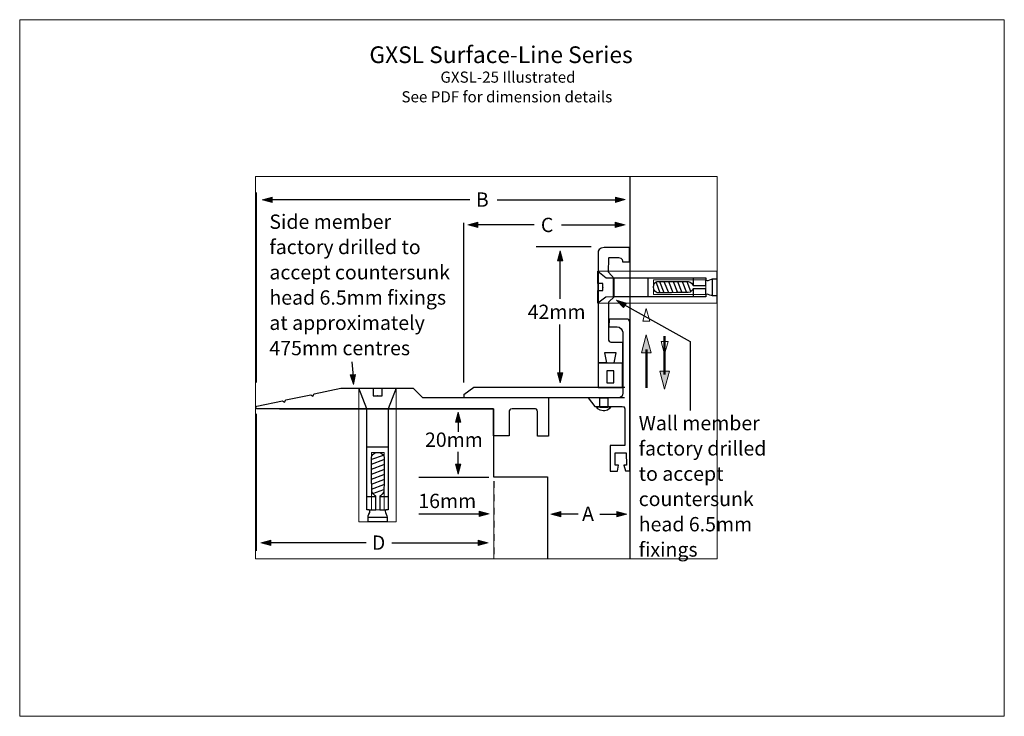
# Model space of a CAD drawing. Units: inches. Extents: x 0 to 297, y 0 to 210.
import ezdxf

# ---------------------------------------------------------------- set-up
doc = ezdxf.new("R2010")
doc.units = ezdxf.units.IN
doc.header["$MEASUREMENT"] = 0
doc.linetypes.add('AI-Linetype-1', pattern=[3.999797, 1.999899, -1.999899])
for name, color, linetype in [('border', 7, 'Continuous'), ('copy', 7, 'Continuous'), ('label', 7, 'Continuous'), ('Layer 1', 7, 'Continuous')]:
    doc.layers.add(name, color=color, linetype=linetype)

# ---------------------------------------------------------------- blocks, each defined once
blk = doc.blocks.new('block 2')
at = {"layer": 'Layer 1', "lineweight": 0}
blk.add_lwpolyline([(71.11, 47.45), (210.39, 47.45), (210.39, 162.77), (71.11, 162.77), (71.11, 47.45)], dxfattribs=at)
at = {"layer": 'Layer 1', "color": 7, "lineweight": 25}
blk.add_lwpolyline([(78.4, 92.71), (142.95, 92.71), (142.95, 72.18), (159.18, 72.2), (159.18, 47.45)], dxfattribs=at)
blk = doc.blocks.new('block 3')
at = {"layer": 'Layer 1', "lineweight": 0}
blk.add_lwpolyline([(71.11, 47.45), (210.39, 47.45), (210.39, 162.77), (71.11, 162.77), (71.11, 47.45)], dxfattribs=at)
at = {"layer": 'Layer 1', "color": 7, "linetype": 'AI-Linetype-1', "lineweight": 25}
blk.add_lwpolyline([(143.03, 70.88), (143.03, 47.45)], dxfattribs=at)
at = {"layer": 'Layer 1', "lineweight": 0}
blk.add_open_spline([(79.23, 95.15), (79.23, 95.15), (71.53, 93.5), (71.53, 93.5), (71.53, 93.5), (71.46, 93.48), (71.46, 93.48), (71.46, 93.48), (71.39, 93.44), (71.39, 93.44), (71.39, 93.44), (71.34, 93.38), (71.34, 93.38), (71.34, 93.38), (71.29, 93.32), (71.29, 93.32), (71.29, 93.32), (71.25, 93.25), (71.25, 93.25), (71.25, 93.25), (71.23, 93.18), (71.23, 93.18), (71.23, 93.18), (71.23, 93.1), (71.23, 93.1), (71.23, 93.1), (71.24, 93.03), (71.24, 93.03), (71.24, 93.03), (71.26, 92.95), (71.26, 92.95), (71.26, 92.95), (71.3, 92.89), (71.3, 92.89), (71.3, 92.89), (71.35, 92.83), (71.35, 92.83), (71.35, 92.83), (71.41, 92.78), (71.41, 92.78), (71.41, 92.78), (71.48, 92.74), (71.48, 92.74), (71.48, 92.74), (71.55, 92.72), (71.55, 92.72), (71.55, 92.72), (71.63, 92.71), (71.63, 92.71), (71.63, 92.71), (96.88, 92.71), (96.88, 92.71), (96.88, 92.71), (142.93, 92.72), (142.93, 92.72), (142.93, 92.72), (142.93, 84.56), (142.93, 84.56), (142.93, 84.56), (147.63, 84.56), (147.63, 84.56), (147.63, 84.56), (147.63, 91.71), (147.63, 91.71), (147.63, 92.28), (147.76, 92.68), (148.59, 92.68), (148.59, 92.68), (155.24, 92.68), (155.24, 92.68), (155.68, 92.68), (156.17, 92.72), (156.17, 91.75), (156.17, 90.78), (156.16, 84.48), (156.16, 84.48), (156.16, 84.48), (159.51, 84.48), (159.51, 84.48), (159.51, 84.48), (159.51, 96.08), (159.51, 96.08), (159.51, 96.08), (121.52, 96.08), (121.52, 96.08), (121.52, 96.08), (118.64, 98.92), (118.64, 98.92), (118.64, 98.92), (96.88, 98.91), (96.88, 98.91), (96.88, 98.91), (88.79, 97.19), (88.79, 97.19), (88.79, 97.19), (88.41, 96.55), (88.41, 96.55), (88.41, 96.55), (87.78, 96.96), (87.78, 96.96), (87.78, 96.96), (80.28, 95.37), (80.28, 95.37), (80.28, 95.37), (79.89, 94.73), (79.89, 94.73), (79.89, 94.73), (79.23, 95.15), (79.23, 95.15)], degree=3, knots=[0, 0, 0, 0, 1, 1, 1, 2, 2, 2, 3, 3, 3, 4, 4, 4, 5, 5, 5, 6, 6, 6, 7, 7, 7, 8, 8, 8, 9, 9, 9, 10, 10, 10, 11, 11, 11, 12, 12, 12, 13, 13, 13, 14, 14, 14, 15, 15, 15, 16, 16, 16, 17, 17, 17, 18, 18, 18, 19, 19, 19, 20, 20, 20, 21, 21, 21, 22, 22, 22, 23, 23, 23, 24, 24, 24, 25, 25, 25, 26, 26, 26, 27, 27, 27, 28, 28, 28, 29, 29, 29, 30, 30, 30, 31, 31, 31, 32, 32, 32, 33, 33, 33, 34, 34, 34, 35, 35, 35, 36, 36, 36, 36], dxfattribs=at)
at = {"layer": 'Layer 1', "color": 7, "lineweight": 25}
blk.add_open_spline([(79.23, 95.15), (79.23, 95.15), (71.53, 93.5), (71.53, 93.5), (71.53, 93.5), (71.46, 93.48), (71.46, 93.48), (71.46, 93.48), (71.39, 93.44), (71.39, 93.44), (71.39, 93.44), (71.34, 93.38), (71.34, 93.38), (71.34, 93.38), (71.29, 93.32), (71.29, 93.32), (71.29, 93.32), (71.25, 93.25), (71.25, 93.25), (71.25, 93.25), (71.23, 93.18), (71.23, 93.18), (71.23, 93.18), (71.23, 93.1), (71.23, 93.1), (71.23, 93.1), (71.24, 93.03), (71.24, 93.03), (71.24, 93.03), (71.26, 92.95), (71.26, 92.95), (71.26, 92.95), (71.3, 92.89), (71.3, 92.89), (71.3, 92.89), (71.35, 92.83), (71.35, 92.83), (71.35, 92.83), (71.41, 92.78), (71.41, 92.78), (71.41, 92.78), (71.48, 92.74), (71.48, 92.74), (71.48, 92.74), (71.55, 92.72), (71.55, 92.72), (71.55, 92.72), (71.63, 92.71), (71.63, 92.71), (71.63, 92.71), (96.88, 92.71), (96.88, 92.71), (96.88, 92.71), (142.93, 92.72), (142.93, 92.72), (142.93, 92.72), (142.93, 84.56), (142.93, 84.56), (142.93, 84.56), (147.63, 84.56), (147.63, 84.56), (147.63, 84.56), (147.63, 91.71), (147.63, 91.71), (147.63, 92.28), (147.76, 92.68), (148.59, 92.68), (148.59, 92.68), (155.24, 92.68), (155.24, 92.68), (155.68, 92.68), (156.17, 92.72), (156.17, 91.75), (156.17, 90.78), (156.16, 84.48), (156.16, 84.48), (156.16, 84.48), (159.51, 84.48), (159.51, 84.48), (159.51, 84.48), (159.51, 96.08), (159.51, 96.08), (159.51, 96.08), (121.52, 96.08), (121.52, 96.08), (121.52, 96.08), (118.64, 98.92), (118.64, 98.92), (118.64, 98.92), (96.88, 98.91), (96.88, 98.91), (96.88, 98.91), (88.79, 97.19), (88.79, 97.19), (88.79, 97.19), (88.41, 96.55), (88.41, 96.55), (88.41, 96.55), (87.78, 96.96), (87.78, 96.96), (87.78, 96.96), (80.28, 95.37), (80.28, 95.37), (80.28, 95.37), (79.89, 94.73), (79.89, 94.73), (79.89, 94.73), (79.23, 95.15), (79.23, 95.15)], degree=3, knots=[0, 0, 0, 0, 1, 1, 1, 2, 2, 2, 3, 3, 3, 4, 4, 4, 5, 5, 5, 6, 6, 6, 7, 7, 7, 8, 8, 8, 9, 9, 9, 10, 10, 10, 11, 11, 11, 12, 12, 12, 13, 13, 13, 14, 14, 14, 15, 15, 15, 16, 16, 16, 17, 17, 17, 18, 18, 18, 19, 19, 19, 20, 20, 20, 21, 21, 21, 22, 22, 22, 23, 23, 23, 24, 24, 24, 25, 25, 25, 26, 26, 26, 27, 27, 27, 28, 28, 28, 29, 29, 29, 30, 30, 30, 31, 31, 31, 32, 32, 32, 33, 33, 33, 34, 34, 34, 35, 35, 35, 36, 36, 36, 36], dxfattribs=at)
blk = doc.blocks.new('block 4')
at = {"layer": 'Layer 1', "lineweight": 0}
blk.add_lwpolyline([(102.29, 98.9), (113.59, 98.9), (113.59, 58.63), (102.29, 58.63), (102.29, 98.9)], dxfattribs=at)
blk.add_open_spline([(109.3, 98.9), (109.3, 98.9), (109.3, 96.59), (109.3, 96.59), (109.3, 96.59), (107.89, 96.59), (107.89, 96.59), (107.89, 96.59), (107.99, 96.59), (107.99, 96.59), (107.99, 96.59), (106.58, 96.59), (106.58, 96.59), (106.58, 96.59), (106.58, 98.9), (106.58, 98.9), (106.58, 98.9), (102.29, 98.9), (102.29, 98.9), (102.29, 98.9), (104.74, 92.64), (104.74, 92.64), (104.74, 92.64), (104.74, 62.21), (104.74, 62.21), (104.74, 62.21), (105.42, 62.21), (105.42, 62.21), (105.42, 62.21), (105.66, 62.12), (105.66, 61.83), (105.66, 61.54), (105.07, 60.36), (105.07, 60.01), (105.07, 60.01), (105.07, 58.63), (105.07, 58.63), (105.07, 58.63), (110.81, 58.63), (110.81, 58.63), (110.81, 58.63), (110.81, 60.01), (110.81, 60.01), (110.81, 60.36), (110.23, 61.54), (110.23, 61.83), (110.23, 62.12), (110.46, 62.21), (110.46, 62.21), (110.46, 62.21), (111.14, 62.21), (111.14, 62.21), (111.14, 62.21), (111.14, 92.64), (111.14, 92.64), (111.14, 92.64), (113.59, 98.9), (113.59, 98.9), (113.59, 98.9), (109.3, 98.9), (109.3, 98.9)], degree=3, knots=[0, 0, 0, 0, 1, 1, 1, 2, 2, 2, 3, 3, 3, 4, 4, 4, 5, 5, 5, 6, 6, 6, 7, 7, 7, 8, 8, 8, 9, 9, 9, 10, 10, 10, 11, 11, 11, 12, 12, 12, 13, 13, 13, 14, 14, 14, 15, 15, 15, 16, 16, 16, 17, 17, 17, 18, 18, 18, 19, 19, 19, 20, 20, 20, 20], dxfattribs=at)
blk = doc.blocks.new('block 5')
at = {"layer": 'Layer 1', "lineweight": 0}
for points in [[(71.11, 47.45), (210.39, 47.45), (210.39, 162.77), (71.11, 162.77), (71.11, 47.45)], [(104.75, 92.64), (111.14, 92.64)], [(104.82, 81.21), (111.2, 81.21)], [(104.76, 66.25), (107.45, 66.25)], [(108.58, 66.25), (110.95, 66.25)], [(105.07, 60.01), (110.81, 60.01)]]:
    blk.add_lwpolyline(points, dxfattribs=at)
at = {"layer": 'Layer 1', "color": 7, "lineweight": 25}
for points in [[(104.75, 92.64), (111.14, 92.64)], [(104.82, 81.21), (111.2, 81.21)], [(104.76, 66.25), (107.45, 66.25)], [(108.58, 66.25), (110.95, 66.25)], [(105.07, 60.01), (110.81, 60.01)]]:
    blk.add_lwpolyline(points, dxfattribs=at)
blk.add_open_spline([(107.96, 58.63), (107.96, 58.63), (110.81, 58.63), (110.81, 58.63), (110.81, 58.63), (110.81, 60.01), (110.81, 60.01), (110.81, 60.36), (110.23, 61.54), (110.23, 61.83), (110.23, 62.12), (110.46, 62.21), (110.46, 62.21), (110.46, 62.21), (111.14, 62.21), (111.14, 62.21), (111.14, 62.21), (111.14, 92.64), (111.14, 92.64), (111.14, 92.64), (113.59, 98.9), (113.59, 98.9), (113.59, 98.9), (109.3, 98.9), (109.3, 98.9), (109.3, 98.9), (109.3, 96.59), (109.3, 96.59), (109.3, 96.59), (107.89, 96.59), (107.89, 96.59), (107.89, 96.59), (107.99, 96.59), (107.99, 96.59), (107.99, 96.59), (106.58, 96.59), (106.58, 96.59), (106.58, 96.59), (106.58, 98.9), (106.58, 98.9), (106.58, 98.9), (102.29, 98.9), (102.29, 98.9), (102.29, 98.9), (104.74, 92.64), (104.74, 92.64), (104.74, 92.64), (104.74, 62.21), (104.74, 62.21), (104.74, 62.21), (105.42, 62.21), (105.42, 62.21), (105.42, 62.21), (105.66, 62.12), (105.66, 61.83), (105.66, 61.54), (105.07, 60.36), (105.07, 60.01), (105.07, 60.01), (105.07, 58.63), (105.07, 58.63), (105.07, 58.63), (107.92, 58.63), (107.92, 58.63), (107.92, 58.63), (107.96, 58.63), (107.96, 58.63)], degree=3, knots=[0, 0, 0, 0, 1, 1, 1, 2, 2, 2, 3, 3, 3, 4, 4, 4, 5, 5, 5, 6, 6, 6, 7, 7, 7, 8, 8, 8, 9, 9, 9, 10, 10, 10, 11, 11, 11, 12, 12, 12, 13, 13, 13, 14, 14, 14, 15, 15, 15, 16, 16, 16, 17, 17, 17, 18, 18, 18, 19, 19, 19, 20, 20, 20, 21, 21, 21, 22, 22, 22, 22], dxfattribs=at)
blk = doc.blocks.new('block 6')
at = {"layer": 'Layer 1', "lineweight": 0}
blk.add_lwpolyline([(106.13, 79.53), (109.96, 79.53), (109.96, 62.21), (106.13, 62.21), (106.13, 79.53)], dxfattribs=at)
blk.add_open_spline([(107.99, 79.53), (108, 79.53), (108.02, 79.53), (108.03, 79.53), (106.68, 79.51), (106.21, 78.71), (106.16, 78.26), (106.15, 78.18), (106.14, 77.86), (106.14, 77.37), (106.13, 74.98), (106.18, 68.7), (106.18, 68.02), (106.18, 67.2), (107.31, 66.46), (107.31, 66.46), (107.31, 66.46), (107.45, 66.35), (107.45, 66.35), (107.45, 66.35), (107.45, 62.21), (107.45, 62.21), (107.45, 62.21), (108.61, 62.21), (108.61, 62.21), (108.61, 62.21), (108.61, 66.35), (108.61, 66.35), (108.61, 66.35), (108.75, 66.46), (108.75, 66.46), (108.75, 66.46), (109.88, 67.2), (109.88, 68.02), (109.88, 68.83), (109.96, 77.81), (109.91, 78.26), (109.85, 78.71), (109.38, 79.51), (108.03, 79.53), (108.05, 79.53), (108.06, 79.53), (108.08, 79.53), (108.08, 79.53), (107.99, 79.53), (107.99, 79.53)], degree=3, knots=[0, 0, 0, 0, 1, 1, 1, 2, 2, 2, 3, 3, 3, 4, 4, 4, 5, 5, 5, 6, 6, 6, 7, 7, 7, 8, 8, 8, 9, 9, 9, 10, 10, 10, 11, 11, 11, 12, 12, 12, 13, 13, 13, 14, 14, 14, 15, 15, 15, 15], dxfattribs=at)
blk = doc.blocks.new('block 7')
at = {"layer": 'Layer 1'}
h = blk.add_hatch(color=7, dxfattribs=at)
h.dxf.hatch_style = 2
h.paths.add_polyline_path([(190.46, 109.6), (189.01, 115.02), (187.56, 109.6)])
at = {"layer": 'Layer 1', "lineweight": 0}
blk.add_lwpolyline([(190.46, 109.6), (189.01, 115.02), (187.56, 109.6), (190.46, 109.6)], dxfattribs=at)
at = {"layer": 'Layer 1', "color": 7, "lineweight": 50}
blk.add_lwpolyline([(189.03, 110.59), (189.03, 99.04)], dxfattribs=at)
blk = doc.blocks.new('block 8')
at = {"layer": 'Layer 1'}
h = blk.add_hatch(color=7, dxfattribs=at)
h.dxf.hatch_style = 2
h.paths.add_polyline_path([(193.09, 104.04), (194.54, 98.61), (196, 104.04)])
at = {"layer": 'Layer 1', "color": 7, "lineweight": 50}
blk.add_lwpolyline([(194.53, 103.04), (194.53, 114.59)], dxfattribs=at)
at = {"layer": 'Layer 1', "lineweight": 0}
blk.add_lwpolyline([(193.09, 104.04), (194.54, 98.61), (196, 104.04), (193.09, 104.04)], dxfattribs=at)
blk = doc.blocks.new('block 9')
at = {"layer": 'Layer 1', "lineweight": 0}
blk.add_lwpolyline([(174.4, 124.56), (174.4, 134.23), (210.26, 134.23), (210.26, 124.56), (174.4, 124.56)], dxfattribs=at)
blk.add_open_spline([(174.4, 134.23), (174.4, 134.23), (174.41, 130.51), (174.41, 130.51), (174.41, 130.51), (175.86, 130.51), (175.86, 130.51), (175.86, 130.51), (175.86, 129.26), (175.86, 129.26), (175.86, 129.26), (175.86, 129.34), (175.86, 129.34), (175.86, 129.34), (175.86, 128.38), (175.86, 128.38), (175.86, 128.38), (174.41, 128.38), (174.41, 128.38), (174.41, 128.38), (174.4, 124.56), (174.4, 124.56), (174.4, 124.56), (176.83, 126.36), (176.83, 126.36), (176.83, 126.36), (179.16, 126.46), (179.16, 126.46), (179.16, 126.46), (206.98, 126.46), (206.98, 126.46), (206.98, 126.46), (206.98, 127.06), (206.98, 127.06), (206.98, 127.06), (207.06, 127.27), (207.33, 127.27), (207.6, 127.27), (208.67, 126.74), (208.99, 126.74), (208.99, 126.74), (210.26, 126.74), (210.26, 126.74), (210.26, 126.74), (210.26, 129.28), (210.26, 129.28), (210.26, 129.28), (210.26, 129.32), (210.26, 129.32), (210.26, 129.32), (210.26, 131.86), (210.26, 131.86), (210.26, 131.86), (208.99, 131.86), (208.99, 131.86), (208.67, 131.86), (207.6, 131.33), (207.33, 131.33), (207.06, 131.33), (206.98, 131.54), (206.98, 131.54), (206.98, 131.54), (206.98, 132.14), (206.98, 132.14), (206.98, 132.14), (179.16, 132.14), (179.16, 132.14), (179.16, 132.14), (176.95, 132.19), (176.95, 132.19), (176.95, 132.19), (174.4, 134.23), (174.4, 134.23)], degree=3, knots=[0, 0, 0, 0, 1, 1, 1, 2, 2, 2, 3, 3, 3, 4, 4, 4, 5, 5, 5, 6, 6, 6, 7, 7, 7, 8, 8, 8, 9, 9, 9, 10, 10, 10, 11, 11, 11, 12, 12, 12, 13, 13, 13, 14, 14, 14, 15, 15, 15, 16, 16, 16, 17, 17, 17, 18, 18, 18, 19, 19, 19, 20, 20, 20, 21, 21, 21, 22, 22, 22, 23, 23, 23, 24, 24, 24, 24], dxfattribs=at)
blk = doc.blocks.new('block 10')
at = {"layer": 'Layer 1', "lineweight": 0}
for points in [[(71.11, 47.45), (210.39, 47.45), (210.39, 162.77), (71.11, 162.77), (71.11, 47.45)], [(179.16, 126.46), (179.16, 132.14)], [(189.61, 126.53), (189.61, 132.2)], [(203.29, 129.87), (203.29, 131.97)], [(208.99, 126.74), (208.99, 131.86)], [(203.29, 126.47), (203.29, 128.86)]]:
    blk.add_lwpolyline(points, dxfattribs=at)
at = {"layer": 'Layer 1', "color": 7, "lineweight": 25}
for points in [[(179.16, 126.46), (179.16, 132.14)], [(189.61, 126.53), (189.61, 132.2)], [(203.29, 129.87), (203.29, 131.97)], [(208.99, 126.74), (208.99, 131.86)], [(203.29, 126.47), (203.29, 128.86)]]:
    blk.add_lwpolyline(points, dxfattribs=at)
blk.add_open_spline([(210.26, 129.32), (210.26, 129.32), (210.26, 131.86), (210.26, 131.86), (210.26, 131.86), (208.99, 131.86), (208.99, 131.86), (208.67, 131.86), (207.6, 131.33), (207.33, 131.33), (207.06, 131.33), (206.98, 131.54), (206.98, 131.54), (206.98, 131.54), (206.98, 132.14), (206.98, 132.14), (206.98, 132.14), (179.16, 132.14), (179.16, 132.14), (179.16, 132.14), (176.95, 132.18), (176.95, 132.18), (176.95, 132.18), (174.4, 134.23), (174.4, 134.23), (174.4, 134.23), (174.41, 130.51), (174.41, 130.51), (174.41, 130.51), (175.86, 130.51), (175.86, 130.51), (175.86, 130.51), (175.86, 129.26), (175.86, 129.26), (175.86, 129.26), (175.86, 129.34), (175.86, 129.34), (175.86, 129.34), (175.86, 128.38), (175.86, 128.38), (175.86, 128.38), (174.41, 128.38), (174.41, 128.38), (174.41, 128.38), (174.4, 124.56), (174.4, 124.56), (174.4, 124.56), (176.83, 126.36), (176.83, 126.36), (176.83, 126.36), (179.16, 126.46), (179.16, 126.46), (179.16, 126.46), (206.98, 126.46), (206.98, 126.46), (206.98, 126.46), (206.98, 127.06), (206.98, 127.06), (206.98, 127.06), (207.06, 127.27), (207.33, 127.27), (207.6, 127.27), (208.67, 126.74), (208.99, 126.74), (208.99, 126.74), (210.26, 126.74), (210.26, 126.74), (210.26, 126.74), (210.26, 129.28), (210.26, 129.28), (210.26, 129.28), (210.26, 129.32), (210.26, 129.32)], degree=3, knots=[0, 0, 0, 0, 1, 1, 1, 2, 2, 2, 3, 3, 3, 4, 4, 4, 5, 5, 5, 6, 6, 6, 7, 7, 7, 8, 8, 8, 9, 9, 9, 10, 10, 10, 11, 11, 11, 12, 12, 12, 13, 13, 13, 14, 14, 14, 15, 15, 15, 16, 16, 16, 17, 17, 17, 18, 18, 18, 19, 19, 19, 20, 20, 20, 21, 21, 21, 22, 22, 22, 23, 23, 23, 24, 24, 24, 24], dxfattribs=at)
blk = doc.blocks.new('block 11')
at = {"layer": 'Layer 1', "lineweight": 0}
blk.add_lwpolyline([(191.15, 127.12), (191.15, 131.56), (206.98, 131.56), (206.98, 127.12), (191.15, 127.12)], dxfattribs=at)
for points, knots in [([(206.98, 129.9), (206.98, 129.9), (203.19, 129.9), (203.19, 129.9), (203.19, 129.9), (203.09, 130.02), (203.09, 130.02), (203.09, 130.02), (202.42, 131.03), (201.67, 131.03), (201.11, 131.03), (196.38, 131.07), (193.86, 131.07), (193.01, 131.07), (192.41, 131.06), (192.31, 131.05), (191.9, 131), (191.17, 130.58), (191.15, 129.38), (191.17, 128.18), (191.9, 127.76), (192.31, 127.71), (192.38, 127.7), (192.68, 127.7), (193.13, 127.7), (195.3, 127.69), (201.05, 127.74), (201.67, 127.74), (202.42, 127.74), (203.09, 128.74), (203.09, 128.74), (203.09, 128.74), (203.19, 128.87), (203.19, 128.87), (203.19, 128.87), (206.98, 128.87), (206.98, 128.87), (206.98, 128.87), (206.98, 129.9), (206.98, 129.9), (206.98, 129.9), (206.98, 131.56), (206.98, 131.56), (206.98, 131.56), (206.98, 129.9), (206.98, 129.9)], [0, 0, 0, 0, 1, 1, 1, 2, 2, 2, 3, 3, 3, 4, 4, 4, 5, 5, 5, 6, 6, 6, 7, 7, 7, 8, 8, 8, 9, 9, 9, 10, 10, 10, 11, 11, 11, 12, 12, 12, 13, 13, 13, 14, 14, 14, 15, 15, 15, 15]), ([(191.15, 129.34), (191.15, 129.36), (191.15, 129.37), (191.15, 129.38), (191.15, 129.39), (191.15, 129.41), (191.15, 129.42), (191.15, 129.42), (191.15, 129.34), (191.15, 129.34)], [0, 0, 0, 0, 1, 1, 1, 2, 2, 2, 3, 3, 3, 3]), ([(206.98, 127.12), (206.98, 127.12), (206.98, 128.87), (206.98, 128.87), (206.98, 128.87), (206.98, 127.12), (206.98, 127.12)], [0, 0, 0, 0, 1, 1, 1, 2, 2, 2, 2])]:
    blk.add_open_spline(points, degree=3, knots=knots, dxfattribs=at)
blk = doc.blocks.new('block 12')
at = {"layer": 'Layer 1'}
h = blk.add_hatch(color=7, dxfattribs=at)
h.dxf.hatch_style = 2
h.paths.add_polyline_path([(76.16, 156.54), (73.15, 155.73), (76.16, 154.92)])
h = blk.add_hatch(color=7, dxfattribs=at)
h.dxf.hatch_style = 2
h.paths.add_polyline_path([(179.67, 154.94), (182.68, 155.75), (179.67, 156.55)])
h = blk.add_hatch(color=7, dxfattribs=at)
h.dxf.hatch_style = 2
h.paths.add_polyline_path([(138.16, 148.93), (135.15, 148.12), (138.16, 147.31)])
h = blk.add_hatch(color=7, dxfattribs=at)
h.dxf.hatch_style = 2
h.paths.add_polyline_path([(179.6, 147.33), (182.61, 148.14), (179.6, 148.95)])
h = blk.add_hatch(color=7, dxfattribs=at)
h.dxf.hatch_style = 2
h.paths.add_polyline_path([(133.03, 88.72), (132.23, 91.73), (131.42, 88.72)])
h = blk.add_hatch(color=7, dxfattribs=at)
h.dxf.hatch_style = 2
h.paths.add_polyline_path([(131.43, 76.02), (132.24, 73.01), (133.04, 76.02)])
h = blk.add_hatch(color=7, dxfattribs=at)
h.dxf.hatch_style = 2
h.paths.add_polyline_path([(138.64, 61.85), (141.65, 61.05), (138.64, 60.24)])
h = blk.add_hatch(color=7, dxfattribs=at)
h.dxf.hatch_style = 2
h.paths.add_polyline_path([(163.22, 60.12), (160.21, 60.93), (163.22, 61.73)])
h = blk.add_hatch(color=7, dxfattribs=at)
h.dxf.hatch_style = 2
h.paths.add_polyline_path([(180.16, 60.12), (183.17, 60.93), (180.16, 61.73)])
at = {"layer": 'Layer 1', "lineweight": 0}
for points in [[(71.11, 47.45), (210.39, 47.45), (210.39, 162.77), (71.11, 162.77), (71.11, 47.45)], [(76.16, 156.54), (73.15, 155.73), (76.16, 154.92), (76.16, 156.54)], [(179.67, 154.94), (182.68, 155.75), (179.67, 156.55), (179.67, 154.94)], [(138.16, 148.93), (135.15, 148.12), (138.16, 147.31), (138.16, 148.93)], [(179.6, 147.33), (182.61, 148.14), (179.6, 148.95), (179.6, 147.33)], [(191.96, 130.82), (193.13, 127.7)], [(194.39, 127.65), (193.07, 131.02)], [(195.76, 127.65), (194.44, 131.02)], [(197.13, 127.65), (195.82, 131.02)], [(198.5, 127.65), (197.19, 131.02)], [(199.87, 127.65), (198.56, 131.02)], [(201.24, 127.65), (199.93, 131.02)], [(202.46, 128.05), (201.3, 131.02)], [(133.03, 88.72), (132.23, 91.73), (131.42, 88.72), (133.03, 88.72)], [(131.43, 76.02), (132.24, 73.01), (133.04, 76.02), (131.43, 76.02)], [(120.43, 72.14), (141.49, 72.14)], [(138.64, 61.85), (141.65, 61.05), (138.64, 60.24), (138.64, 61.85)], [(163.22, 60.12), (160.21, 60.93), (163.22, 61.73), (163.22, 60.12)], [(180.16, 60.12), (183.17, 60.93), (180.16, 61.73), (180.16, 60.12)]]:
    blk.add_lwpolyline(points, dxfattribs=at)
at = {"layer": 'Layer 1', "color": 7, "lineweight": 25}
for points in [[(71.31, 157.95), (71.31, 100.62)], [(135.76, 155.74), (75.61, 155.74)], [(144.01, 155.74), (180.22, 155.74)], [(133.91, 148.79), (133.91, 100.62)], [(155.22, 148.13), (137.61, 148.13)], [(163.45, 148.13), (180.15, 148.13)], [(191.96, 130.82), (193.13, 127.7)], [(194.39, 127.65), (193.07, 131.02)], [(195.76, 127.65), (194.44, 131.02)], [(197.13, 127.65), (195.82, 131.02)], [(198.5, 127.65), (197.19, 131.02)], [(199.87, 127.65), (198.56, 131.02)], [(201.24, 127.65), (199.93, 131.02)], [(202.46, 128.05), (201.3, 131.02)], [(71.31, 91.21), (71.31, 49.85)], [(132.24, 89.27), (132.24, 85.8)], [(132.23, 75.47), (132.23, 79.69)], [(120.43, 72.14), (141.49, 72.14)], [(120.43, 61.06), (139.89, 61.06)], [(168.42, 60.92), (162.67, 60.92)], [(174.97, 60.92), (180.71, 60.92)]]:
    blk.add_lwpolyline(points, dxfattribs=at)
blk.add_open_spline([(206.98, 127.12), (206.98, 127.12), (206.98, 128.87), (206.98, 128.87), (206.98, 128.87), (203.19, 128.87), (203.19, 128.87), (203.19, 128.87), (203.09, 128.74), (203.09, 128.74), (203.09, 128.74), (202.42, 127.74), (201.67, 127.74), (201.05, 127.74), (195.3, 127.69), (193.13, 127.7), (192.68, 127.7), (192.38, 127.7), (192.31, 127.71), (191.9, 127.76), (191.15, 128.19), (191.15, 129.42), (191.15, 129.42), (191.15, 129.34), (191.15, 129.34), (191.15, 130.57), (191.9, 131), (192.31, 131.05), (192.72, 131.1), (200.92, 131.03), (201.67, 131.03), (202.42, 131.03), (203.09, 130.02), (203.09, 130.02), (203.09, 130.02), (203.19, 129.9), (203.19, 129.9), (203.19, 129.9), (206.98, 129.9), (206.98, 129.9), (206.98, 129.9), (206.98, 131.56), (206.98, 131.56)], degree=3, knots=[0, 0, 0, 0, 1, 1, 1, 2, 2, 2, 3, 3, 3, 4, 4, 4, 5, 5, 5, 6, 6, 6, 7, 7, 7, 8, 8, 8, 9, 9, 9, 10, 10, 10, 11, 11, 11, 12, 12, 12, 13, 13, 13, 14, 14, 14, 14], dxfattribs=at)
blk = doc.blocks.new('block 13')
at = {"layer": 'Layer 1'}
h = blk.add_hatch(color=7, dxfattribs=at)
h.dxf.hatch_style = 2
h.paths.add_polyline_path([(162.18, 137.29), (162.98, 140.3), (163.79, 137.29)])
h = blk.add_hatch(color=7, dxfattribs=at)
h.dxf.hatch_style = 2
h.paths.add_polyline_path([(162.18, 103.57), (162.98, 100.55), (163.79, 103.57)])
at = {"layer": 'Layer 1', "lineweight": 0}
for points in [[(71.11, 47.45), (210.39, 47.45), (210.39, 162.77), (71.11, 162.77), (71.11, 47.45)], [(155.76, 141.59), (172.36, 141.59)], [(162.18, 137.29), (162.98, 140.3), (163.79, 137.29), (162.18, 137.29)], [(162.18, 103.57), (162.98, 100.55), (163.79, 103.57), (162.18, 103.57)]]:
    blk.add_lwpolyline(points, dxfattribs=at)
at = {"layer": 'Layer 1', "color": 7, "lineweight": 25}
for points in [[(155.76, 141.59), (172.36, 141.59)], [(162.97, 137.84), (162.97, 125.9)], [(162.97, 103.02), (162.97, 118.08)]]:
    blk.add_lwpolyline(points, dxfattribs=at)
blk = doc.blocks.new('block 14')
at = {"layer": 'Layer 1'}
h = blk.add_hatch(color=7, dxfattribs=at)
h.dxf.hatch_style = 2
h.paths.add_polyline_path([(138.26, 53.09), (141.28, 52.28), (138.26, 51.47)])
at = {"layer": 'Layer 1', "color": 7, "lineweight": 25}
blk.add_lwpolyline([(112.26, 52.29), (139.22, 52.29)], dxfattribs=at)
at = {"layer": 'Layer 1', "lineweight": 0}
blk.add_lwpolyline([(138.26, 53.09), (141.28, 52.28), (138.26, 51.47), (138.26, 53.09)], dxfattribs=at)
blk = doc.blocks.new('block 15')
at = {"layer": 'Layer 1'}
h = blk.add_hatch(color=7, dxfattribs=at)
h.dxf.hatch_style = 2
h.paths.add_polyline_path([(75.78, 53.09), (72.77, 52.28), (75.78, 51.47)])
at = {"layer": 'Layer 1', "lineweight": 0}
blk.add_lwpolyline([(75.78, 53.09), (72.77, 52.28), (75.78, 51.47), (75.78, 53.09)], dxfattribs=at)
at = {"layer": 'Layer 1', "color": 7, "lineweight": 25}
blk.add_lwpolyline([(104.53, 52.29), (74.82, 52.29)], dxfattribs=at)
blk = doc.blocks.new('block 16')
at = {"layer": 'copy'}
h = blk.add_hatch(color=7, dxfattribs=at)
h.dxf.hatch_style = 2
h.paths.add_polyline_path([(99.71, 102.92), (100.74, 99.98), (101.32, 103.04)])
at = {"layer": 'copy', "color": 7, "lineweight": 25}
blk.add_lwpolyline([(100.16, 106.89), (100.55, 102.43)], dxfattribs=at)
at = {"layer": 'copy', "lineweight": 0}
blk.add_lwpolyline([(99.71, 102.92), (100.74, 99.98), (101.32, 103.04), (99.71, 102.92)], dxfattribs=at)
blk = doc.blocks.new('block 18')
at = {"layer": 'copy'}
h = blk.add_hatch(color=7, dxfattribs=at)
h.dxf.hatch_style = 2
h.paths.add_polyline_path([(182.15, 123.2), (180.03, 125.49), (183.01, 124.57)])
at = {"layer": 'copy', "lineweight": 0}
blk.add_lwpolyline([(182.15, 123.2), (180.03, 125.49), (183.01, 124.57), (182.15, 123.2)], dxfattribs=at)
at = {"layer": 'copy', "color": 7, "lineweight": 25}
blk.add_lwpolyline([(182.19, 124.11), (202.22, 113), (202.27, 92.14)], dxfattribs=at)
blk = doc.blocks.new('block 17')
at = {"layer": 'copy'}
blk.add_blockref('block 18', (0, 0), dxfattribs=at)

msp = doc.modelspace()

# ---------------------------------------------------------------- linework, layer by layer
at = {"layer": 'border', "lineweight": 0}
msp.add_lwpolyline([(0, 0), (297, 0), (297, 210), (0, 210), (0, 0)], dxfattribs=at)
at = {"layer": 'Layer 1', "lineweight": 0}
for points in [[(71.11, 47.45), (210.39, 47.45), (210.39, 162.77), (71.11, 162.77), (71.11, 47.45)], [(190.04, 119.14), (189.02, 122.97), (187.99, 119.14), (190.04, 119.14)], [(193.51, 112.99), (194.54, 109.17), (195.56, 112.99), (193.51, 112.99)], [(179.21, 104.17), (177.1, 104.17), (177.1, 100.51), (179.21, 100.51), (179.21, 104.17)], [(182.52, 99.1), (136.95, 99.1), (133.96, 96.9), (133.96, 96.1), (165.45, 96.1), (177.45, 96.1), (182.43, 96.1)], [(177.39, 93.13), (174.98, 93.13), (174.98, 96.01), (177.39, 96.01), (177.39, 93.13)], [(106.08, 75.99), (109.88, 77.42)], [(109.65, 78.65), (106.14, 77.37)], [(106.08, 74.49), (109.88, 75.92)], [(106.08, 72.99), (109.88, 74.42)], [(106.08, 71.49), (109.88, 72.92)], [(106.08, 69.99), (109.88, 71.42)], [(106.08, 68.49), (109.88, 69.92)], [(106.54, 67.15), (109.88, 68.42)]]:
    msp.add_lwpolyline(points, dxfattribs=at)
at = {"layer": 'Layer 1', "color": 7, "lineweight": 25}
for points in [[(184.03, 162.77), (184.03, 47.45)], [(179.21, 104.17), (177.1, 104.17), (177.1, 100.51), (179.21, 100.51), (179.21, 104.17)], [(182.52, 99.1), (136.95, 99.1), (133.96, 96.9), (133.96, 96.1), (165.45, 96.1), (177.45, 96.1), (182.43, 96.1)], [(177.39, 93.13), (174.98, 93.13), (174.98, 96.01), (177.39, 96.01), (177.39, 93.13)], [(106.08, 75.99), (109.88, 77.42)], [(109.65, 78.65), (106.14, 77.37)], [(106.08, 74.49), (109.88, 75.92)], [(106.08, 72.99), (109.88, 74.42)], [(106.08, 71.49), (109.88, 72.92)], [(106.08, 69.99), (109.88, 71.42)], [(106.08, 68.49), (109.88, 69.92)], [(106.54, 67.15), (109.88, 68.42)]]:
    msp.add_lwpolyline(points, dxfattribs=at)
at = {"layer": 'Layer 1', "lineweight": 0}
for points, knots in [([(183.91, 141.33), (183.91, 141.33), (183.91, 137.03), (183.91, 137.03), (183.91, 137.03), (181.86, 137.03), (181.86, 137.03), (181.86, 137.03), (181.94, 138.31), (180.58, 138.31), (180.58, 138.31), (177.8, 138.31), (177.8, 138.31), (177.74, 138.31), (177.66, 138.15), (177.66, 138.15), (177.66, 138.15), (177.64, 133.92), (177.64, 133.92), (177.64, 133.92), (179.3, 131.99), (179.3, 131.99), (179.3, 131.99), (179.3, 126.44), (179.3, 126.44), (179.3, 126.44), (177.69, 124.94), (177.69, 124.94), (177.69, 124.94), (177.69, 113.94), (177.69, 113.94), (177.69, 113.94), (177.58, 112.75), (178.46, 112.73), (179.34, 112.71), (181.9, 112.73), (181.9, 112.73), (181.9, 112.73), (181.9, 106.53), (181.9, 106.53), (181.9, 106.53), (174.45, 106.53), (174.45, 106.53), (174.45, 106.53), (174.45, 139.65), (174.45, 139.65), (174.45, 140.29), (174.82, 141.32), (176.29, 141.32), (177.75, 141.32), (183.91, 141.33), (183.91, 141.33)], [0, 0, 0, 0, 1, 1, 1, 2, 2, 2, 3, 3, 3, 4, 4, 4, 5, 5, 5, 6, 6, 6, 7, 7, 7, 8, 8, 8, 9, 9, 9, 10, 10, 10, 11, 11, 11, 12, 12, 12, 13, 13, 13, 14, 14, 14, 15, 15, 15, 16, 16, 16, 17, 17, 17, 17]), ([(177.8, 119.74), (177.8, 119.74), (182.97, 119.74), (182.97, 119.74), (183.68, 119.74), (184.06, 119.5), (184.06, 118.65), (184.06, 118.65), (184.06, 74.02), (184.06, 74.02), (184.06, 74.02), (182.77, 73.98), (182.77, 73.98), (182.77, 73.98), (182.27, 75.68), (182.27, 75.68), (182.27, 75.68), (182.99, 75.69), (182.99, 75.69), (182.99, 75.69), (182.91, 79.42), (182.91, 79.42), (182.91, 79.42), (179.63, 79.4), (179.63, 79.4), (179.63, 79.4), (179.64, 75.72), (179.64, 75.72), (179.64, 75.72), (180.62, 75.69), (180.62, 75.69), (180.62, 75.69), (180.33, 73.92), (180.33, 73.92), (180.33, 73.92), (180.06, 73.92), (180.06, 73.92), (180.06, 73.92), (178.09, 73.92), (178.09, 73.92), (178.09, 73.92), (178.09, 81.67), (178.09, 81.67), (178.09, 81.67), (182.5, 81.67), (182.5, 81.67), (182.5, 81.67), (182.5, 92.59), (182.5, 92.59), (182.5, 92.59), (182.69, 93.39), (181.7, 93.39), (180.71, 93.39), (173.48, 93.42), (173.48, 93.42), (173.48, 93.42), (171.49, 96.05), (171.49, 96.05), (171.49, 96.05), (180.58, 96.05), (180.58, 96.05), (180.58, 96.05), (181.9, 95.92), (181.9, 97.37), (181.9, 97.37), (181.9, 115.77), (181.9, 115.77), (181.9, 116.34), (181.15, 117.45), (180.22, 117.45), (179.3, 117.45), (177.71, 117.4), (177.71, 117.4), (177.71, 117.4), (177.8, 119.74), (177.8, 119.74)], [0, 0, 0, 0, 1, 1, 1, 2, 2, 2, 3, 3, 3, 4, 4, 4, 5, 5, 5, 6, 6, 6, 7, 7, 7, 8, 8, 8, 9, 9, 9, 10, 10, 10, 11, 11, 11, 12, 12, 12, 13, 13, 13, 14, 14, 14, 15, 15, 15, 16, 16, 16, 17, 17, 17, 18, 18, 18, 19, 19, 19, 20, 20, 20, 21, 21, 21, 22, 22, 22, 23, 23, 23, 24, 24, 24, 25, 25, 25, 25]), ([(176.44, 109.6), (176.93, 109.6), (179.95, 109.61), (179.95, 109.61), (179.95, 109.61), (179.33, 106.55), (179.33, 106.55), (179.33, 106.55), (181.82, 106.35), (181.82, 106.35), (181.82, 106.35), (181.82, 99.15), (181.82, 99.15), (181.82, 99.15), (174.5, 99.15), (174.5, 99.15), (174.5, 99.15), (174.5, 106.51), (174.5, 106.51), (174.5, 106.51), (176.99, 106.51), (176.99, 106.51), (176.99, 106.51), (176.44, 109.6), (176.44, 109.6)], [0, 0, 0, 0, 1, 1, 1, 2, 2, 2, 3, 3, 3, 4, 4, 4, 5, 5, 5, 6, 6, 6, 7, 7, 7, 8, 8, 8, 8]), ([(175.98, 92.06), (176.04, 92.05), (176.11, 92.05), (176.17, 92.05), (176.28, 92.05), (176.38, 92.06), (176.48, 92.07), (177.74, 92.22), (178.34, 93.33), (178.34, 93.33), (178.34, 93.33), (173.93, 93.34), (173.93, 93.34), (173.93, 93.34), (174.58, 92.14), (175.98, 92.06)], [0, 0, 0, 0, 1, 1, 1, 2, 2, 2, 3, 3, 3, 4, 4, 4, 5, 5, 5, 5]), ([(143.03, 47.45), (143.03, 47.45), (143.03, 70.88), (143.03, 70.88), (143.03, 70.88), (143.03, 47.45), (143.03, 47.45)], [0, 0, 0, 0, 1, 1, 1, 2, 2, 2, 2])]:
    msp.add_open_spline(points, degree=3, knots=knots, dxfattribs=at)
at = {"layer": 'Layer 1', "color": 7, "lineweight": 25}
for points, knots in [([(183.91, 141.33), (183.91, 141.33), (183.91, 137.03), (183.91, 137.03), (183.91, 137.03), (181.86, 137.03), (181.86, 137.03), (181.86, 137.03), (181.94, 138.31), (180.58, 138.31), (180.58, 138.31), (177.8, 138.31), (177.8, 138.31), (177.74, 138.31), (177.66, 138.15), (177.66, 138.15), (177.66, 138.15), (177.64, 133.92), (177.64, 133.92), (177.64, 133.92), (179.3, 131.99), (179.3, 131.99), (179.3, 131.99), (179.3, 126.44), (179.3, 126.44), (179.3, 126.44), (177.69, 124.94), (177.69, 124.94), (177.69, 124.94), (177.69, 113.94), (177.69, 113.94), (177.69, 113.94), (177.58, 112.75), (178.46, 112.73), (179.34, 112.71), (181.9, 112.73), (181.9, 112.73), (181.9, 112.73), (181.9, 106.53), (181.9, 106.53), (181.9, 106.53), (174.45, 106.53), (174.45, 106.53), (174.45, 106.53), (174.45, 139.65), (174.45, 139.65), (174.45, 140.29), (174.82, 141.32), (176.29, 141.32), (177.75, 141.32), (183.91, 141.33), (183.91, 141.33)], [0, 0, 0, 0, 1, 1, 1, 2, 2, 2, 3, 3, 3, 4, 4, 4, 5, 5, 5, 6, 6, 6, 7, 7, 7, 8, 8, 8, 9, 9, 9, 10, 10, 10, 11, 11, 11, 12, 12, 12, 13, 13, 13, 14, 14, 14, 15, 15, 15, 16, 16, 16, 17, 17, 17, 17]), ([(177.8, 119.74), (177.8, 119.74), (182.97, 119.74), (182.97, 119.74), (183.68, 119.74), (184.06, 119.5), (184.06, 118.65), (184.06, 118.65), (184.06, 74.02), (184.06, 74.02), (184.06, 74.02), (182.77, 73.98), (182.77, 73.98), (182.77, 73.98), (182.27, 75.68), (182.27, 75.68), (182.27, 75.68), (182.99, 75.69), (182.99, 75.69), (182.99, 75.69), (182.91, 79.42), (182.91, 79.42), (182.91, 79.42), (179.63, 79.4), (179.63, 79.4), (179.63, 79.4), (179.64, 75.72), (179.64, 75.72), (179.64, 75.72), (180.62, 75.69), (180.62, 75.69), (180.62, 75.69), (180.33, 73.92), (180.33, 73.92), (180.33, 73.92), (180.06, 73.92), (180.06, 73.92), (180.06, 73.92), (178.09, 73.92), (178.09, 73.92), (178.09, 73.92), (178.09, 81.67), (178.09, 81.67), (178.09, 81.67), (182.5, 81.67), (182.5, 81.67), (182.5, 81.67), (182.5, 92.59), (182.5, 92.59), (182.5, 92.59), (182.69, 93.39), (181.7, 93.39), (180.71, 93.39), (173.48, 93.42), (173.48, 93.42), (173.48, 93.42), (171.49, 96.05), (171.49, 96.05), (171.49, 96.05), (180.58, 96.05), (180.58, 96.05), (180.58, 96.05), (181.9, 95.92), (181.9, 97.37), (181.9, 97.37), (181.9, 115.77), (181.9, 115.77), (181.9, 116.34), (181.15, 117.45), (180.22, 117.45), (179.3, 117.45), (177.71, 117.4), (177.71, 117.4), (177.71, 117.4), (177.8, 119.74), (177.8, 119.74)], [0, 0, 0, 0, 1, 1, 1, 2, 2, 2, 3, 3, 3, 4, 4, 4, 5, 5, 5, 6, 6, 6, 7, 7, 7, 8, 8, 8, 9, 9, 9, 10, 10, 10, 11, 11, 11, 12, 12, 12, 13, 13, 13, 14, 14, 14, 15, 15, 15, 16, 16, 16, 17, 17, 17, 18, 18, 18, 19, 19, 19, 20, 20, 20, 21, 21, 21, 22, 22, 22, 23, 23, 23, 24, 24, 24, 25, 25, 25, 25]), ([(176.44, 109.6), (176.93, 109.6), (179.95, 109.61), (179.95, 109.61), (179.95, 109.61), (179.33, 106.55), (179.33, 106.55), (179.33, 106.55), (181.82, 106.35), (181.82, 106.35), (181.82, 106.35), (181.82, 99.15), (181.82, 99.15), (181.82, 99.15), (174.5, 99.15), (174.5, 99.15), (174.5, 99.15), (174.5, 106.51), (174.5, 106.51), (174.5, 106.51), (176.99, 106.51), (176.99, 106.51), (176.99, 106.51), (176.44, 109.6), (176.44, 109.6)], [0, 0, 0, 0, 1, 1, 1, 2, 2, 2, 3, 3, 3, 4, 4, 4, 5, 5, 5, 6, 6, 6, 7, 7, 7, 8, 8, 8, 8]), ([(175.98, 92.06), (176.04, 92.05), (176.11, 92.05), (176.17, 92.05), (176.28, 92.05), (176.38, 92.06), (176.48, 92.07), (177.74, 92.22), (178.34, 93.33), (178.34, 93.33), (178.34, 93.33), (173.93, 93.34), (173.93, 93.34), (173.93, 93.34), (174.58, 92.14), (175.98, 92.06)], [0, 0, 0, 0, 1, 1, 1, 2, 2, 2, 3, 3, 3, 4, 4, 4, 5, 5, 5, 5]), ([(105.49, 62.21), (105.49, 62.21), (107.45, 62.21), (107.45, 62.21), (107.45, 62.21), (107.45, 66.35), (107.45, 66.35), (107.45, 66.35), (107.31, 66.46), (107.31, 66.46), (107.31, 66.46), (106.18, 67.2), (106.18, 68.02), (106.18, 68.7), (106.13, 74.98), (106.14, 77.37), (106.14, 77.86), (106.15, 78.18), (106.16, 78.26), (106.21, 78.71), (106.69, 79.53), (108.08, 79.53), (108.08, 79.53), (107.99, 79.53), (107.99, 79.53), (109.37, 79.53), (109.85, 78.71), (109.91, 78.26), (109.96, 77.81), (109.88, 68.83), (109.88, 68.02), (109.88, 67.2), (108.75, 66.46), (108.75, 66.46), (108.75, 66.46), (108.61, 66.35), (108.61, 66.35), (108.61, 66.35), (108.61, 62.21), (108.61, 62.21), (108.61, 62.21), (110.48, 62.21), (110.48, 62.21)], [0, 0, 0, 0, 1, 1, 1, 2, 2, 2, 3, 3, 3, 4, 4, 4, 5, 5, 5, 6, 6, 6, 7, 7, 7, 8, 8, 8, 9, 9, 9, 10, 10, 10, 11, 11, 11, 12, 12, 12, 13, 13, 13, 14, 14, 14, 14])]:
    msp.add_open_spline(points, degree=3, knots=knots, dxfattribs=at)

# ---------------------------------------------------------------- block references
at = {"layer": 'copy'}
for name in ['block 17', 'block 16']:
    msp.add_blockref(name, (0, 0), dxfattribs=at)
at = {"layer": 'Layer 1'}
for name in ['block 2', 'block 3', 'block 5', 'block 10', 'block 12', 'block 13', 'block 9', 'block 11', 'block 7', 'block 8', 'block 4', 'block 6', 'block 15', 'block 14']:
    msp.add_blockref(name, (0, 0), dxfattribs=at)

# ---------------------------------------------------------------- texts
at = {"layer": 'copy', "color": 7, "char_height": 4.318, "attachment_point": 7}
for s, insert in [('\\fHelvetica 45 Light|b0|i0|c0|p34;\\W1;Side member ', (75.32, 146.95)), ('\\fHelvetica 45 Light|b0|i0|c0|p34;\\W1;factory drilled to ', (75.32, 139.33)), ('\\fHelvetica 45 Light|b0|i0|c0|p34;\\W1;accept countersunk ', (75.32, 131.71)), ('\\fHelvetica 45 Light|b0|i0|c0|p34;\\W1;head 6.5mm fixings ', (75.32, 124.09)), ('\\fHelvetica 45 Light|b0|i0|c0|p34;\\W1;at approximately ', (75.32, 116.47)), ('\\fHelvetica 45 Light|b0|i0|c0|p34;\\W1;475mm centres', (75.32, 108.85)), ('\\fHelvetica 45 Light|b0|i0|c0|p34;\\W1;Wall member ', (186.72, 86.23)), ('\\fHelvetica 45 Light|b0|i0|c0|p34;\\W1;factory drilled ', (186.72, 78.61)), ('\\fHelvetica 45 Light|b0|i0|c0|p34;\\W1;to accept ', (186.72, 70.99)), ('\\fHelvetica 45 Light|b0|i0|c0|p34;\\W1;countersunk ', (186.72, 63.37)), ('\\fHelvetica 45 Light|b0|i0|c0|p34;\\W1;head 6.5mm ', (186.72, 55.75)), ('\\fHelvetica 45 Light|b0|i0|c0|p34;\\W1;fixings', (186.72, 48.13))]:
    msp.add_mtext(s, dxfattribs=dict(at, insert=insert))
at = {"layer": 'label', "color": 7, "attachment_point": 7}
for s, insert, char_height in [('\\fHelvetica 55 Roman|b0|i0|c0|p34;\\W1;GXSL Surface-Line Series', (105.49, 196.93), 5.0377), ('\\fHelvetica 55 Roman|b0|i0|c0|p34;\\W1;GXSL-25 Illustrated ', (126.91, 191.01), 3.3584), ('\\fHelvetica 55 Roman|b0|i0|c0|p34;\\W1;See PDF for dimension details', (115.16, 185.08), 3.3584)]:
    msp.add_mtext(s, dxfattribs=dict(at, insert=insert, char_height=char_height))
at = {"layer": 'Layer 1', "color": 7, "char_height": 4.318, "attachment_point": 7}
for s, insert in [('\\fHelvetica 55 Roman|b0|i0|c0|p34;\\W1;B', (137.6, 153.62)), ('\\fHelvetica 55 Roman|b0|i0|c0|p34;\\W1;C', (157.21, 145.98)), ('\\fHelvetica 55 Roman|b0|i0|c0|p34;\\W1;42mm ', (153.23, 119.78)), ('\\fHelvetica 55 Roman|b0|i0|c0|p34;\\W1;20mm ', (122.25, 81.23)), ('\\fHelvetica 55 Roman|b0|i0|c0|p34;\\W1;16mm ', (120.25, 62.77)), ('\\fHelvetica 55 Roman|b0|i0|c0|p34;\\W1;A', (169.64, 58.89)), ('\\fHelvetica 55 Roman|b0|i0|c0|p34;\\W1;D', (106.23, 50.19))]:
    msp.add_mtext(s, dxfattribs=dict(at, insert=insert))

doc.saveas('drawing.dxf')
